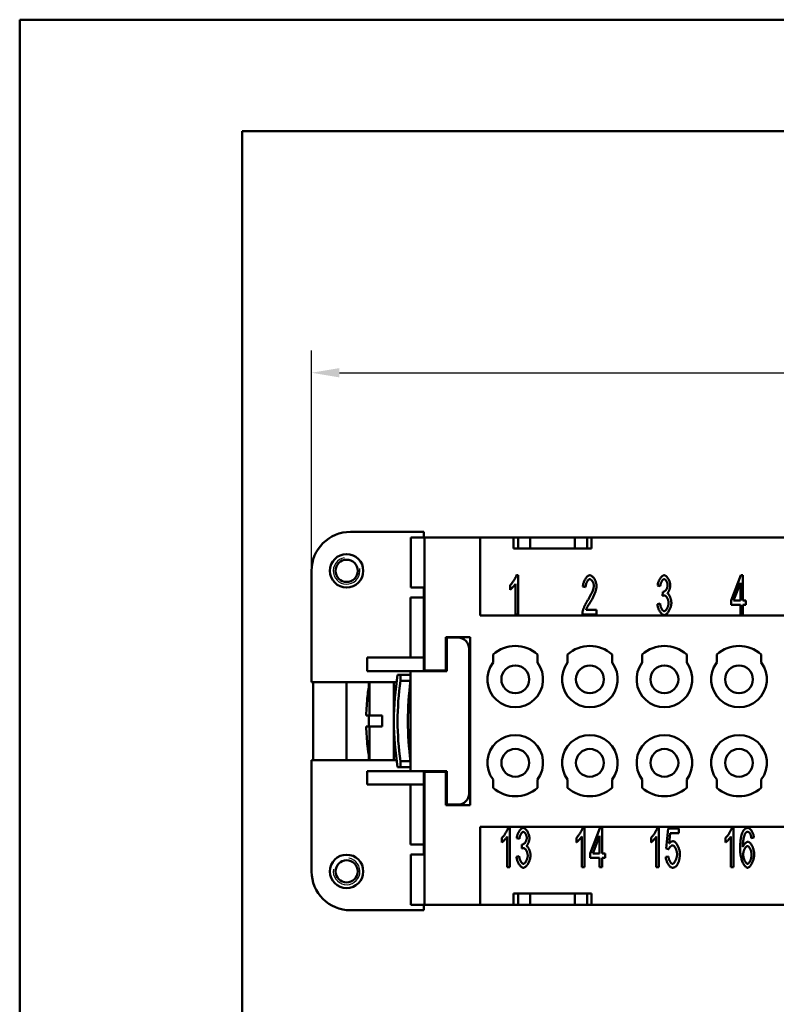
# Model space of a CAD drawing. Extents: x 0 to 210, y 0 to 297.
# Drawn here: x 0 to 68, y 209 to 297 of the extents above; entities that cross this region are included whole.
import ezdxf

# ---------------------------------------------------------------- set-up
doc = ezdxf.new("R2010")
doc.units = 0
for name, color, linetype, lineweight in [('Bemaßungen(TC_020513_DIN)', 7, 'Continuous', 25), ('Gewinde(TC_020513_DIN)', 7, 'Continuous', 25), ('Sichtbare Kanten(TC_020513_DIN)', 7, 'Continuous', 50), ('Skizziergeometrie(ISO)', 7, 'Continuous', 50), ('Skizziergeometrie(TC_020513_DIN)', 7, 'Continuous', 50)]:
    doc.layers.add(name, color=color, linetype=linetype, lineweight=lineweight)
doc.styles.add('Aktuell-BSI', font='ARIAL.TTF')
doc.dimstyles.new('STANDARD-TC_020513_DIN', dxfattribs={"dimtxt": 3.5, "dimasz": 2.5, "dimexe": 2, "dimexo": 1, "dimgap": 0.8, "dimtad": 1, "dimrnd": 1e-08, "dimzin": 12, "dimtxsty": 'Aktuell-BSI', "dimcen": 0.09, "dimdle": 10, "dimclrd": 7, "dimclre": 7, "dimclrt": 7, "dimadec": 0, "dimazin": 3, "dimtfac": 1, "dimtmove": 0, "dimatfit": 3, "dimfxl": 1, "dimtolj": 1, "dimtzin": 0, "dimlwd": 25, "dimlwe": 25, "dimarcsym": 0})

# ---------------------------------------------------------------- blocks, each defined once
blk = doc.blocks.new('Ränder Ilme Rahmen A4 hoch')
at = {"layer": 'Skizziergeometrie(ISO)'}
for p, q in [((20, 10), (20, 287)), ((20, 287), (200, 287))]:
    blk.add_line(p, q, dxfattribs=at)
at = {"layer": 'Skizziergeometrie(TC_020513_DIN)'}
for p, q in [((0, 297), (210, 297)), ((0, 0), (0, 297))]:
    blk.add_line(p, q, dxfattribs=at)
blk = doc.blocks.new('*D11')
at = {"layer": 'Bemaßungen(TC_020513_DIN)', "color": 7, "linetype": 'Continuous', "lineweight": 25}
for p, q in [((26.221, 243.487), (26.221, 267.283)), ((136.521, 243.487), (136.521, 267.283)), ((28.721, 265.283), (134.021, 265.283))]:
    blk.add_line(p, q, dxfattribs=at)
at = {"layer": 'Bemaßungen(TC_020513_DIN)', "color": 7, "linetype": 'Continuous'}
for points in [[(28.721, 265.699), (28.721, 264.866), (26.221, 265.283)], [(134.021, 265.699), (134.021, 264.866), (136.521, 265.283)]]:
    blk.add_solid(points, dxfattribs=at)
at = {"layer": 'Defpoints', "color": 0, "linetype": 'Continuous'}
for p in [(136.521, 265.283), (26.221, 242.487), (136.521, 242.487)]:
    blk.add_point(p, dxfattribs=at)
at = {"layer": 'Bemaßungen(TC_020513_DIN)', "color": 7, "linetype": 'Continuous', "lineweight": 25, "insert": (75.631, 270.289), "char_height": 3.5, "attachment_point": 1, "style": 'Aktuell-BSI'}
blk.add_mtext('\\A1;110,3', dxfattribs=at)

msp = doc.modelspace()

# ---------------------------------------------------------------- linework, layer by layer
at = {"layer": 'Gewinde(TC_020513_DIN)'}
for centre, start, end in [((29.371, 247.487), 100, 10), ((29.371, 220.487), 170, 80)]:
    msp.add_arc(centre, 1.199, start, end, dxfattribs=at)
at = {"layer": 'Sichtbare Kanten(TC_020513_DIN)'}
for p, q in [((36.321, 250.987), (29.721, 250.987)), ((35.136, 250.486), (36.371, 250.486)), ((35.136, 245.986), (35.136, 250.486)), ((36.321, 250.486), (36.321, 250.987)), ((36.371, 250.487), (41.371, 250.487)), ((36.371, 238.537), (36.371, 250.487)), ((41.371, 250.487), (44.371, 250.487)), ((41.371, 243.487), (41.371, 250.487)), ((44.371, 249.487), (44.371, 250.487)), ((44.371, 250.487), (44.771, 250.487)), ((44.771, 250.487), (44.771, 249.487)), ((44.771, 250.487), (45.871, 250.487)), ((45.871, 250.487), (45.871, 249.487)), ((45.871, 250.487), (49.871, 250.487)), ((49.871, 250.487), (49.871, 249.487)), ((49.871, 250.487), (50.971, 250.487)), ((50.971, 250.487), (50.971, 249.487)), ((50.971, 250.487), (51.371, 250.487)), ((51.371, 250.487), (77.871, 250.487)), ((51.371, 250.487), (51.371, 249.487)), ((51.371, 249.487), (44.371, 249.487)), ((26.221, 247.487), (26.221, 237.487)), ((44.621, 247.087), (44.773, 247.087)), ((44.773, 247.087), (44.773, 243.574)), ((63.908, 244.819), (64.785, 247.087)), ((64.785, 247.087), (64.977, 247.087)), ((64.977, 247.087), (64.977, 244.819)), ((36.371, 245.986), (35.136, 245.986)), ((36.321, 245.087), (36.321, 245.986)), ((44.067, 245.793), (44.067, 246.209)), ((44.539, 243.574), (44.539, 246.311)), ((50.841, 246.031), (50.598, 246.076)), ((57.547, 246.103), (57.312, 246.18)), ((64.743, 246.399), (64.14, 244.819)), ((64.743, 244.819), (64.743, 246.399)), ((35.121, 239.687), (35.121, 245.087)), ((36.321, 245.087), (35.121, 245.087)), ((36.321, 245.087), (36.321, 239.687)), ((57.752, 245.233), (57.779, 245.609)), ((57.288, 244.502), (57.523, 244.558)), ((63.908, 244.425), (63.908, 244.819)), ((64.743, 244.425), (63.908, 244.425)), ((64.14, 244.819), (64.743, 244.819)), ((64.743, 243.587), (64.743, 244.425)), ((64.977, 244.819), (65.236, 244.819)), ((64.977, 244.425), (64.977, 243.587)), ((65.236, 244.425), (64.977, 244.425)), ((65.236, 244.819), (65.236, 244.425)), ((121.371, 243.487), (41.371, 243.487)), ((44.773, 243.574), (44.539, 243.574)), ((51.826, 243.574), (50.553, 243.574)), ((50.884, 243.987), (51.826, 243.987)), ((51.826, 243.987), (51.826, 243.574)), ((64.977, 243.587), (64.743, 243.587)), ((38.271, 238.537), (38.271, 241.537)), ((38.271, 241.537), (40.471, 241.537)), ((38.371, 241.487), (38.371, 238.487)), ((39.371, 241.487), (38.371, 241.487)), ((40.471, 241.537), (40.471, 226.437)), ((40.371, 227.487), (40.371, 240.487)), ((42.521, 239.237), (42.521, 239.973)), ((46.521, 239.973), (46.521, 239.237)), ((49.221, 239.237), (49.221, 239.973)), ((53.221, 239.973), (53.221, 239.237)), ((55.921, 239.237), (55.921, 239.973)), ((59.921, 239.973), (59.921, 239.237)), ((62.621, 239.237), (62.621, 239.973)), ((66.621, 239.973), (66.621, 239.237)), ((36.321, 239.687), (31.221, 239.687)), ((31.221, 238.487), (31.221, 239.687)), ((36.321, 238.487), (36.321, 239.687)), ((35.121, 238.487), (31.221, 238.487)), ((33.951, 238.137), (34.203, 238.137)), ((34.203, 238.137), (34.203, 237.596)), ((35.121, 238.137), (34.203, 238.137)), ((35.121, 229.487), (35.121, 238.487)), ((38.371, 238.487), (35.121, 238.487)), ((36.371, 238.537), (38.271, 238.537)), ((36.371, 238.487), (36.371, 238.537)), ((26.221, 237.487), (31.43, 237.487)), ((26.371, 230.487), (26.371, 237.487)), ((29.371, 230.487), (29.371, 237.487)), ((31.371, 237.487), (31.371, 237.139)), ((31.43, 237.487), (31.43, 234.487)), ((33.621, 237.487), (31.43, 237.487)), ((33.621, 237.487), (33.621, 230.487)), ((33.621, 237.487), (33.855, 237.487)), ((34.203, 237.596), (35.121, 237.596)), ((35.106, 237.487), (35.121, 237.487)), ((31.255, 236.237), (31.248, 236.237)), ((33.741, 236.487), (33.621, 236.487)), ((34.99, 236.487), (35.121, 236.487)), ((31.43, 234.487), (31.134, 234.487)), ((31.371, 234.487), (31.371, 233.487)), ((31.43, 234.487), (32.571, 234.487)), ((32.571, 233.487), (32.571, 234.487)), ((31.134, 233.487), (31.43, 233.487)), ((32.571, 233.487), (31.43, 233.487)), ((31.43, 233.487), (31.43, 230.487)), ((31.248, 231.737), (31.255, 231.737)), ((33.621, 231.487), (33.741, 231.487)), ((35.121, 231.487), (34.99, 231.487)), ((31.43, 230.487), (26.221, 230.487)), ((26.221, 230.487), (26.221, 220.487)), ((31.371, 230.835), (31.371, 230.487)), ((33.621, 230.487), (31.43, 230.487)), ((33.855, 230.487), (33.621, 230.487)), ((34.203, 230.378), (34.203, 229.837)), ((35.121, 230.378), (34.203, 230.378)), ((35.121, 230.487), (35.106, 230.487)), ((35.121, 229.487), (31.221, 229.487)), ((31.221, 228.287), (31.221, 229.487)), ((34.203, 229.837), (33.951, 229.837)), ((34.203, 229.837), (35.121, 229.837)), ((35.121, 229.487), (38.371, 229.487)), ((36.321, 228.287), (36.321, 229.487)), ((36.371, 229.437), (36.371, 229.487)), ((36.371, 217.487), (36.371, 229.437)), ((38.271, 229.437), (36.371, 229.437)), ((38.271, 226.437), (38.271, 229.437)), ((38.371, 229.487), (38.371, 226.487)), ((36.321, 228.287), (31.221, 228.287)), ((35.121, 222.887), (35.121, 228.287)), ((36.321, 228.287), (36.321, 222.887)), ((42.521, 228.001), (42.521, 228.737)), ((46.521, 228.737), (46.521, 228.001)), ((49.221, 228.001), (49.221, 228.737)), ((53.221, 228.737), (53.221, 228.001)), ((55.921, 228.001), (55.921, 228.737)), ((59.921, 228.737), (59.921, 228.001)), ((62.621, 228.001), (62.621, 228.737)), ((66.621, 228.737), (66.621, 228.001)), ((38.371, 226.487), (39.371, 226.487)), ((40.471, 226.437), (38.271, 226.437)), ((41.371, 217.487), (41.371, 224.487)), ((41.371, 224.487), (121.371, 224.487)), ((43.876, 224.387), (44.028, 224.387)), ((44.028, 224.387), (44.028, 220.874)), ((50.576, 224.387), (50.728, 224.387)), ((50.728, 224.387), (50.728, 220.874)), ((51.253, 222.106), (52.131, 224.374)), ((52.131, 224.374), (52.323, 224.374)), ((52.323, 224.374), (52.323, 222.106)), ((57.276, 224.387), (57.428, 224.387)), ((57.428, 224.387), (57.428, 220.874)), ((58.076, 222.53), (58.263, 224.328)), ((58.263, 224.328), (59.215, 224.328)), ((58.45, 223.917), (58.348, 222.978)), ((59.215, 223.917), (58.45, 223.917)), ((59.215, 224.328), (59.215, 223.917)), ((63.976, 224.387), (64.128, 224.387)), ((64.128, 224.387), (64.128, 220.874)), ((43.321, 223.093), (43.321, 223.509)), ((43.793, 220.874), (43.793, 223.611)), ((44.892, 223.403), (44.657, 223.48)), ((50.021, 223.093), (50.021, 223.509)), ((50.493, 220.874), (50.493, 223.611)), ((52.088, 223.685), (51.485, 222.106)), ((52.088, 222.106), (52.088, 223.685)), ((56.721, 223.093), (56.721, 223.509)), ((57.193, 220.874), (57.193, 223.611)), ((63.421, 223.093), (63.421, 223.509)), ((63.893, 220.874), (63.893, 223.611)), ((65.958, 223.515), (65.723, 223.48)), ((36.321, 222.887), (35.121, 222.887)), ((36.321, 221.988), (36.321, 222.887)), ((45.098, 222.533), (45.124, 222.909)), ((51.253, 221.711), (51.253, 222.106)), ((51.485, 222.106), (52.088, 222.106)), ((52.323, 222.106), (52.582, 222.106)), ((52.582, 222.106), (52.582, 221.711)), ((58.298, 222.477), (58.076, 222.53)), ((35.136, 217.488), (35.136, 221.988)), ((36.371, 221.988), (35.136, 221.988)), ((44.633, 221.802), (44.868, 221.858)), ((52.088, 221.711), (51.253, 221.711)), ((52.088, 220.874), (52.088, 221.711)), ((52.323, 221.711), (52.323, 220.874)), ((52.582, 221.711), (52.323, 221.711)), ((58.033, 221.791), (58.281, 221.829)), ((44.028, 220.874), (43.793, 220.874)), ((50.728, 220.874), (50.493, 220.874)), ((52.323, 220.874), (52.088, 220.874)), ((57.428, 220.874), (57.193, 220.874)), ((64.128, 220.874), (63.893, 220.874)), ((44.371, 217.487), (44.371, 218.487)), ((44.371, 218.487), (51.371, 218.487)), ((44.771, 217.487), (44.771, 218.487)), ((45.871, 217.487), (45.871, 218.487)), ((49.871, 217.487), (49.871, 218.487)), ((50.971, 217.487), (50.971, 218.487)), ((51.371, 218.487), (51.371, 217.487)), ((29.721, 216.987), (36.321, 216.987)), ((35.136, 217.488), (36.371, 217.488)), ((36.321, 216.987), (36.321, 217.488)), ((41.371, 217.487), (36.371, 217.487)), ((44.371, 217.487), (41.371, 217.487)), ((44.771, 217.487), (44.371, 217.487)), ((45.871, 217.487), (44.771, 217.487)), ((49.871, 217.487), (45.871, 217.487)), ((50.971, 217.487), (49.871, 217.487)), ((51.371, 217.487), (50.971, 217.487)), ((77.871, 217.487), (51.371, 217.487))]:
    msp.add_line(p, q, dxfattribs=at)
at = {"layer": 'Sichtbare Kanten(TC_020513_DIN)', "flags": 128}
for points in [[(44.067, 246.209), (44.092, 246.232), (44.118, 246.258), (44.145, 246.286), (44.172, 246.317), (44.2, 246.35), (44.228, 246.385), (44.256, 246.423), (44.284, 246.461), (44.313, 246.501), (44.341, 246.542), (44.368, 246.584), (44.395, 246.626), (44.421, 246.669), (44.447, 246.711), (44.471, 246.754), (44.494, 246.796), (44.516, 246.837), (44.537, 246.878), (44.555, 246.917), (44.573, 246.955), (44.588, 246.991), (44.601, 247.025), (44.613, 247.057), (44.621, 247.087)], [(50.598, 246.076), (50.603, 246.138), (50.611, 246.199), (50.621, 246.261), (50.634, 246.322), (50.65, 246.383), (50.667, 246.442), (50.688, 246.5), (50.71, 246.557), (50.734, 246.613), (50.76, 246.666), (50.788, 246.717), (50.817, 246.767), (50.847, 246.813), (50.878, 246.857), (50.911, 246.897), (50.944, 246.935), (50.978, 246.968), (51.013, 246.998), (51.048, 247.024), (51.083, 247.046), (51.118, 247.064), (51.153, 247.076), (51.188, 247.084), (51.223, 247.087)], [(51.223, 247.087), (51.258, 247.084), (51.293, 247.076), (51.328, 247.062), (51.363, 247.044), (51.399, 247.021), (51.434, 246.993), (51.468, 246.962), (51.502, 246.927), (51.535, 246.889), (51.566, 246.847), (51.597, 246.803), (51.627, 246.757), (51.655, 246.708), (51.681, 246.657), (51.706, 246.605), (51.729, 246.551), (51.75, 246.497), (51.768, 246.442), (51.784, 246.387), (51.798, 246.331), (51.809, 246.276), (51.816, 246.222), (51.821, 246.168), (51.823, 246.116)], [(57.312, 246.18), (57.318, 246.234), (57.328, 246.289), (57.34, 246.343), (57.354, 246.397), (57.37, 246.451), (57.388, 246.504), (57.408, 246.556), (57.43, 246.607), (57.453, 246.657), (57.478, 246.705), (57.504, 246.751), (57.531, 246.796), (57.559, 246.838), (57.588, 246.877), (57.617, 246.914), (57.647, 246.948), (57.678, 246.979), (57.708, 247.006), (57.739, 247.03), (57.77, 247.05), (57.8, 247.066), (57.83, 247.077), (57.859, 247.085), (57.888, 247.087)], [(57.888, 247.087), (57.915, 247.084), (57.944, 247.077), (57.975, 247.065), (58.007, 247.048), (58.039, 247.026), (58.072, 247), (58.105, 246.97), (58.138, 246.937), (58.17, 246.9), (58.201, 246.86), (58.232, 246.816), (58.261, 246.771), (58.289, 246.723), (58.315, 246.673), (58.34, 246.622), (58.362, 246.571), (58.382, 246.518), (58.4, 246.466), (58.415, 246.414), (58.428, 246.363), (58.438, 246.313), (58.445, 246.266), (58.449, 246.221), (58.451, 246.18)], [(44.539, 246.311), (44.527, 246.292), (44.514, 246.271), (44.498, 246.249), (44.482, 246.227), (44.464, 246.203), (44.444, 246.178), (44.424, 246.153), (44.403, 246.128), (44.381, 246.102), (44.358, 246.076), (44.335, 246.05), (44.312, 246.025), (44.288, 246), (44.265, 245.975), (44.241, 245.951), (44.219, 245.928), (44.196, 245.906), (44.174, 245.885), (44.154, 245.865), (44.134, 245.847), (44.115, 245.831), (44.097, 245.816), (44.081, 245.804), (44.067, 245.793)], [(51.217, 246.732), (51.196, 246.73), (51.174, 246.725), (51.152, 246.715), (51.13, 246.703), (51.108, 246.687), (51.087, 246.669), (51.065, 246.647), (51.044, 246.623), (51.023, 246.597), (51.003, 246.568), (50.984, 246.537), (50.965, 246.504), (50.948, 246.47), (50.931, 246.434), (50.915, 246.397), (50.901, 246.358), (50.888, 246.319), (50.876, 246.279), (50.866, 246.238), (50.857, 246.196), (50.85, 246.155), (50.845, 246.113), (50.842, 246.072), (50.841, 246.031)], [(51.047, 244.867), (51.085, 244.926), (51.123, 244.986), (51.159, 245.046), (51.195, 245.106), (51.229, 245.166), (51.262, 245.227), (51.293, 245.287), (51.324, 245.347), (51.353, 245.406), (51.38, 245.465), (51.406, 245.523), (51.43, 245.58), (51.453, 245.636), (51.474, 245.69), (51.494, 245.743), (51.511, 245.795), (51.527, 245.844), (51.541, 245.892), (51.553, 245.937), (51.562, 245.981), (51.57, 246.021), (51.576, 246.059), (51.579, 246.094), (51.58, 246.127)], [(51.58, 246.127), (51.579, 246.159), (51.576, 246.192), (51.571, 246.226), (51.565, 246.26), (51.556, 246.295), (51.546, 246.329), (51.535, 246.364), (51.522, 246.397), (51.508, 246.431), (51.493, 246.463), (51.477, 246.495), (51.46, 246.525), (51.442, 246.555), (51.423, 246.582), (51.404, 246.608), (51.384, 246.632), (51.363, 246.654), (51.343, 246.674), (51.322, 246.691), (51.301, 246.705), (51.28, 246.717), (51.259, 246.725), (51.238, 246.73), (51.217, 246.732)], [(51.823, 246.116), (51.822, 246.079), (51.819, 246.038), (51.814, 245.993), (51.807, 245.946), (51.798, 245.895), (51.786, 245.841), (51.773, 245.785), (51.757, 245.727), (51.739, 245.667), (51.72, 245.604), (51.698, 245.54), (51.674, 245.475), (51.648, 245.409), (51.62, 245.341), (51.59, 245.273), (51.559, 245.204), (51.525, 245.135), (51.491, 245.066), (51.454, 244.997), (51.417, 244.928), (51.378, 244.86), (51.338, 244.792), (51.297, 244.725), (51.255, 244.659)], [(57.893, 246.735), (57.876, 246.733), (57.858, 246.728), (57.84, 246.721), (57.822, 246.71), (57.804, 246.697), (57.786, 246.681), (57.767, 246.662), (57.749, 246.641), (57.731, 246.618), (57.713, 246.593), (57.696, 246.567), (57.679, 246.538), (57.663, 246.507), (57.647, 246.475), (57.632, 246.442), (57.618, 246.408), (57.605, 246.372), (57.593, 246.335), (57.582, 246.298), (57.572, 246.26), (57.564, 246.221), (57.556, 246.182), (57.551, 246.142), (57.547, 246.103)], [(57.816, 245.604), (57.835, 245.605), (57.856, 245.61), (57.876, 245.617), (57.898, 245.626), (57.92, 245.639), (57.941, 245.653), (57.963, 245.67), (57.985, 245.689), (58.007, 245.711), (58.028, 245.734), (58.049, 245.758), (58.069, 245.785), (58.088, 245.813), (58.107, 245.842), (58.124, 245.873), (58.14, 245.905), (58.155, 245.938), (58.168, 245.972), (58.18, 246.006), (58.19, 246.042), (58.198, 246.078), (58.203, 246.114), (58.207, 246.151), (58.208, 246.188)], [(58.208, 246.188), (58.207, 246.218), (58.205, 246.249), (58.2, 246.28), (58.194, 246.311), (58.187, 246.342), (58.178, 246.374), (58.168, 246.405), (58.157, 246.435), (58.145, 246.465), (58.132, 246.495), (58.118, 246.523), (58.103, 246.55), (58.087, 246.577), (58.071, 246.601), (58.054, 246.624), (58.037, 246.646), (58.019, 246.665), (58.001, 246.683), (57.983, 246.698), (57.965, 246.711), (57.947, 246.721), (57.929, 246.729), (57.911, 246.733), (57.893, 246.735)], [(58.451, 246.18), (58.45, 246.151), (58.448, 246.12), (58.445, 246.089), (58.44, 246.056), (58.435, 246.023), (58.428, 245.989), (58.42, 245.954), (58.411, 245.92), (58.402, 245.885), (58.391, 245.85), (58.38, 245.815), (58.368, 245.781), (58.355, 245.748), (58.342, 245.715), (58.328, 245.683), (58.313, 245.653), (58.298, 245.623), (58.283, 245.595), (58.268, 245.569), (58.252, 245.545), (58.236, 245.523), (58.219, 245.503), (58.203, 245.485), (58.187, 245.47)], [(57.917, 245.281), (57.912, 245.281), (57.906, 245.281), (57.9, 245.28), (57.894, 245.28), (57.888, 245.279), (57.882, 245.278), (57.876, 245.277), (57.869, 245.276), (57.863, 245.274), (57.856, 245.273), (57.849, 245.271), (57.843, 245.269), (57.836, 245.267), (57.829, 245.265), (57.821, 245.262), (57.814, 245.26), (57.807, 245.257), (57.799, 245.254), (57.792, 245.251), (57.784, 245.248), (57.776, 245.244), (57.768, 245.241), (57.76, 245.237), (57.752, 245.233)], [(57.779, 245.609), (57.781, 245.609), (57.783, 245.608), (57.784, 245.608), (57.786, 245.607), (57.788, 245.607), (57.79, 245.607), (57.792, 245.606), (57.793, 245.606), (57.795, 245.606), (57.797, 245.606), (57.798, 245.605), (57.8, 245.605), (57.802, 245.605), (57.803, 245.605), (57.804, 245.604), (57.806, 245.604), (57.807, 245.604), (57.809, 245.604), (57.81, 245.604), (57.811, 245.604), (57.812, 245.604), (57.814, 245.604), (57.815, 245.604), (57.816, 245.604)], [(58.294, 244.601), (58.292, 244.638), (58.289, 244.676), (58.284, 244.715), (58.277, 244.754), (58.268, 244.793), (58.258, 244.832), (58.246, 244.871), (58.233, 244.909), (58.218, 244.946), (58.202, 244.983), (58.185, 245.018), (58.167, 245.052), (58.149, 245.084), (58.129, 245.115), (58.109, 245.144), (58.088, 245.17), (58.067, 245.195), (58.046, 245.216), (58.024, 245.235), (58.003, 245.251), (57.981, 245.264), (57.96, 245.273), (57.938, 245.279), (57.917, 245.281)], [(58.187, 245.47), (58.208, 245.459), (58.23, 245.445), (58.251, 245.427), (58.273, 245.405), (58.294, 245.38), (58.315, 245.353), (58.335, 245.323), (58.355, 245.29), (58.375, 245.255), (58.394, 245.219), (58.412, 245.18), (58.43, 245.14), (58.446, 245.098), (58.462, 245.055), (58.476, 245.011), (58.49, 244.967), (58.502, 244.922), (58.512, 244.876), (58.522, 244.831), (58.53, 244.785), (58.536, 244.74), (58.54, 244.695), (58.543, 244.652), (58.544, 244.609)], [(50.58, 243.872), (50.587, 243.903), (50.596, 243.936), (50.606, 243.971), (50.618, 244.008), (50.631, 244.046), (50.646, 244.086), (50.661, 244.127), (50.678, 244.17), (50.696, 244.213), (50.715, 244.257), (50.735, 244.302), (50.756, 244.347), (50.778, 244.392), (50.8, 244.438), (50.823, 244.484), (50.847, 244.529), (50.871, 244.575), (50.895, 244.619), (50.92, 244.663), (50.945, 244.706), (50.97, 244.749), (50.996, 244.79), (51.021, 244.829), (51.047, 244.867)], [(51.255, 244.659), (51.229, 244.619), (51.203, 244.581), (51.179, 244.543), (51.156, 244.506), (51.133, 244.47), (51.112, 244.435), (51.092, 244.401), (51.072, 244.368), (51.053, 244.336), (51.036, 244.305), (51.019, 244.275), (51.003, 244.246), (50.988, 244.218), (50.974, 244.192), (50.961, 244.166), (50.949, 244.142), (50.938, 244.119), (50.928, 244.096), (50.918, 244.075), (50.91, 244.055), (50.902, 244.036), (50.895, 244.019), (50.889, 244.002), (50.884, 243.987)], [(57.899, 243.515), (57.867, 243.518), (57.834, 243.526), (57.801, 243.539), (57.767, 243.558), (57.733, 243.581), (57.7, 243.608), (57.666, 243.639), (57.633, 243.674), (57.6, 243.712), (57.568, 243.753), (57.537, 243.798), (57.507, 243.844), (57.478, 243.894), (57.451, 243.945), (57.425, 243.997), (57.401, 244.052), (57.378, 244.107), (57.358, 244.163), (57.34, 244.22), (57.324, 244.277), (57.311, 244.334), (57.3, 244.391), (57.292, 244.447), (57.288, 244.502)], [(57.523, 244.558), (57.528, 244.513), (57.536, 244.468), (57.544, 244.423), (57.554, 244.38), (57.566, 244.338), (57.578, 244.296), (57.592, 244.256), (57.606, 244.217), (57.622, 244.18), (57.638, 244.144), (57.655, 244.109), (57.673, 244.077), (57.691, 244.046), (57.709, 244.018), (57.728, 243.991), (57.747, 243.967), (57.767, 243.945), (57.786, 243.926), (57.805, 243.909), (57.825, 243.895), (57.844, 243.884), (57.862, 243.876), (57.881, 243.871), (57.899, 243.87)], [(58.544, 244.609), (58.542, 244.551), (58.537, 244.491), (58.528, 244.431), (58.516, 244.369), (58.501, 244.307), (58.483, 244.245), (58.462, 244.184), (58.439, 244.122), (58.414, 244.062), (58.387, 244.003), (58.357, 243.946), (58.327, 243.891), (58.294, 243.838), (58.261, 243.788), (58.226, 243.741), (58.191, 243.697), (58.154, 243.657), (58.118, 243.622), (58.081, 243.591), (58.044, 243.564), (58.007, 243.543), (57.97, 243.528), (57.934, 243.518), (57.899, 243.515)], [(57.899, 243.87), (57.92, 243.872), (57.942, 243.878), (57.964, 243.888), (57.986, 243.902), (58.009, 243.92), (58.031, 243.94), (58.054, 243.964), (58.076, 243.99), (58.097, 244.019), (58.119, 244.051), (58.139, 244.084), (58.159, 244.119), (58.178, 244.156), (58.196, 244.194), (58.213, 244.233), (58.228, 244.274), (58.243, 244.315), (58.255, 244.356), (58.267, 244.398), (58.276, 244.439), (58.283, 244.48), (58.289, 244.521), (58.292, 244.561), (58.294, 244.601)], [(50.553, 243.574), (50.553, 243.587), (50.553, 243.599), (50.553, 243.612), (50.553, 243.625), (50.553, 243.638), (50.554, 243.65), (50.554, 243.663), (50.555, 243.676), (50.556, 243.688), (50.556, 243.701), (50.557, 243.713), (50.558, 243.726), (50.56, 243.738), (50.561, 243.751), (50.562, 243.763), (50.564, 243.775), (50.565, 243.787), (50.567, 243.8), (50.569, 243.812), (50.571, 243.824), (50.573, 243.836), (50.575, 243.848), (50.577, 243.86), (50.58, 243.872)], [(43.321, 223.509), (43.346, 223.532), (43.372, 223.558), (43.399, 223.586), (43.426, 223.617), (43.454, 223.65), (43.482, 223.685), (43.511, 223.723), (43.539, 223.761), (43.567, 223.801), (43.595, 223.842), (43.622, 223.884), (43.649, 223.926), (43.676, 223.969), (43.701, 224.011), (43.725, 224.054), (43.749, 224.096), (43.77, 224.137), (43.791, 224.178), (43.81, 224.217), (43.827, 224.255), (43.842, 224.291), (43.856, 224.325), (43.867, 224.357), (43.876, 224.387)], [(44.657, 223.48), (44.664, 223.534), (44.673, 223.589), (44.685, 223.643), (44.699, 223.697), (44.715, 223.751), (44.734, 223.804), (44.754, 223.856), (44.775, 223.907), (44.799, 223.957), (44.823, 224.005), (44.849, 224.051), (44.876, 224.096), (44.905, 224.138), (44.933, 224.177), (44.963, 224.214), (44.993, 224.248), (45.023, 224.279), (45.054, 224.306), (45.085, 224.33), (45.115, 224.35), (45.146, 224.366), (45.175, 224.377), (45.205, 224.385), (45.234, 224.387)], [(45.239, 224.035), (45.222, 224.033), (45.204, 224.028), (45.186, 224.021), (45.168, 224.01), (45.15, 223.997), (45.131, 223.981), (45.113, 223.962), (45.095, 223.941), (45.076, 223.918), (45.059, 223.893), (45.041, 223.867), (45.025, 223.838), (45.008, 223.807), (44.993, 223.775), (44.978, 223.742), (44.964, 223.708), (44.951, 223.672), (44.938, 223.635), (44.927, 223.598), (44.918, 223.56), (44.909, 223.521), (44.902, 223.482), (44.896, 223.442), (44.892, 223.403)], [(45.234, 224.387), (45.261, 224.384), (45.29, 224.377), (45.321, 224.365), (45.352, 224.348), (45.385, 224.326), (45.418, 224.3), (45.45, 224.27), (45.483, 224.237), (45.516, 224.2), (45.547, 224.16), (45.578, 224.116), (45.607, 224.071), (45.635, 224.023), (45.661, 223.973), (45.685, 223.922), (45.708, 223.871), (45.728, 223.818), (45.745, 223.766), (45.761, 223.714), (45.773, 223.663), (45.783, 223.613), (45.791, 223.566), (45.795, 223.521), (45.797, 223.48)], [(45.554, 223.488), (45.553, 223.518), (45.55, 223.549), (45.546, 223.58), (45.54, 223.611), (45.533, 223.642), (45.524, 223.674), (45.514, 223.705), (45.503, 223.735), (45.491, 223.765), (45.477, 223.795), (45.463, 223.823), (45.448, 223.85), (45.433, 223.877), (45.416, 223.901), (45.4, 223.924), (45.382, 223.946), (45.365, 223.965), (45.347, 223.983), (45.329, 223.998), (45.31, 224.011), (45.292, 224.021), (45.274, 224.029), (45.256, 224.033), (45.239, 224.035)], [(50.021, 223.509), (50.046, 223.532), (50.072, 223.558), (50.099, 223.586), (50.126, 223.617), (50.154, 223.65), (50.182, 223.685), (50.211, 223.723), (50.239, 223.761), (50.267, 223.801), (50.295, 223.842), (50.322, 223.884), (50.349, 223.926), (50.376, 223.969), (50.401, 224.011), (50.425, 224.054), (50.449, 224.096), (50.47, 224.137), (50.491, 224.178), (50.51, 224.217), (50.527, 224.255), (50.542, 224.291), (50.556, 224.325), (50.567, 224.357), (50.576, 224.387)], [(56.721, 223.509), (56.746, 223.532), (56.772, 223.558), (56.799, 223.586), (56.826, 223.617), (56.854, 223.65), (56.882, 223.685), (56.911, 223.723), (56.939, 223.761), (56.967, 223.801), (56.995, 223.842), (57.022, 223.884), (57.049, 223.926), (57.076, 223.969), (57.101, 224.011), (57.125, 224.054), (57.149, 224.096), (57.17, 224.137), (57.191, 224.178), (57.21, 224.217), (57.227, 224.255), (57.242, 224.291), (57.256, 224.325), (57.267, 224.357), (57.276, 224.387)], [(63.421, 223.509), (63.446, 223.532), (63.472, 223.558), (63.499, 223.586), (63.526, 223.617), (63.554, 223.65), (63.582, 223.685), (63.611, 223.723), (63.639, 223.761), (63.667, 223.801), (63.695, 223.842), (63.722, 223.884), (63.749, 223.926), (63.776, 223.969), (63.801, 224.011), (63.825, 224.054), (63.849, 224.096), (63.87, 224.137), (63.891, 224.178), (63.91, 224.217), (63.927, 224.255), (63.942, 224.291), (63.956, 224.325), (63.967, 224.357), (63.976, 224.387)], [(64.723, 222.512), (64.723, 222.595), (64.724, 222.677), (64.726, 222.756), (64.728, 222.834), (64.732, 222.91), (64.736, 222.984), (64.74, 223.056), (64.746, 223.126), (64.752, 223.194), (64.758, 223.26), (64.766, 223.325), (64.774, 223.387), (64.783, 223.448), (64.793, 223.506), (64.803, 223.563), (64.814, 223.618), (64.826, 223.671), (64.838, 223.722), (64.851, 223.771), (64.865, 223.818), (64.88, 223.863), (64.895, 223.906), (64.911, 223.947), (64.928, 223.987)], [(64.928, 223.987), (64.943, 224.019), (64.959, 224.051), (64.975, 224.081), (64.992, 224.109), (65.009, 224.136), (65.027, 224.162), (65.044, 224.186), (65.063, 224.209), (65.081, 224.231), (65.101, 224.251), (65.12, 224.27), (65.14, 224.287), (65.161, 224.303), (65.182, 224.317), (65.203, 224.331), (65.225, 224.343), (65.247, 224.353), (65.269, 224.362), (65.292, 224.37), (65.316, 224.376), (65.34, 224.381), (65.364, 224.384), (65.389, 224.386), (65.414, 224.387)], [(65.198, 223.92), (65.184, 223.9), (65.17, 223.875), (65.156, 223.846), (65.142, 223.814), (65.128, 223.777), (65.114, 223.738), (65.101, 223.695), (65.087, 223.649), (65.074, 223.601), (65.062, 223.55), (65.049, 223.496), (65.038, 223.441), (65.026, 223.383), (65.016, 223.324), (65.006, 223.263), (64.997, 223.2), (64.988, 223.137), (64.981, 223.072), (64.974, 223.007), (64.969, 222.941), (64.964, 222.875), (64.961, 222.809), (64.958, 222.743), (64.957, 222.677)], [(65.398, 224.035), (65.388, 224.035), (65.379, 224.034), (65.37, 224.033), (65.361, 224.032), (65.352, 224.03), (65.343, 224.028), (65.334, 224.025), (65.326, 224.022), (65.317, 224.019), (65.308, 224.015), (65.3, 224.011), (65.292, 224.006), (65.283, 224.001), (65.275, 223.996), (65.267, 223.99), (65.259, 223.984), (65.251, 223.977), (65.243, 223.97), (65.235, 223.963), (65.228, 223.955), (65.22, 223.947), (65.212, 223.938), (65.205, 223.929), (65.198, 223.92)], [(65.635, 223.851), (65.627, 223.866), (65.619, 223.88), (65.61, 223.894), (65.602, 223.907), (65.593, 223.919), (65.584, 223.931), (65.575, 223.942), (65.566, 223.953), (65.557, 223.963), (65.547, 223.972), (65.538, 223.981), (65.528, 223.989), (65.518, 223.996), (65.508, 224.003), (65.497, 224.009), (65.487, 224.014), (65.476, 224.019), (65.466, 224.023), (65.455, 224.027), (65.444, 224.03), (65.432, 224.032), (65.421, 224.034), (65.409, 224.035), (65.398, 224.035)], [(65.414, 224.387), (65.442, 224.385), (65.471, 224.378), (65.501, 224.366), (65.531, 224.351), (65.56, 224.331), (65.59, 224.308), (65.62, 224.281), (65.649, 224.252), (65.678, 224.219), (65.706, 224.183), (65.733, 224.145), (65.76, 224.104), (65.785, 224.061), (65.81, 224.016), (65.833, 223.97), (65.854, 223.922), (65.874, 223.873), (65.892, 223.823), (65.909, 223.772), (65.923, 223.721), (65.935, 223.669), (65.945, 223.618), (65.953, 223.566), (65.958, 223.515)], [(65.723, 223.48), (65.72, 223.501), (65.718, 223.521), (65.715, 223.541), (65.712, 223.561), (65.709, 223.58), (65.706, 223.598), (65.702, 223.616), (65.699, 223.634), (65.696, 223.651), (65.692, 223.668), (65.689, 223.684), (65.685, 223.699), (65.681, 223.715), (65.678, 223.729), (65.674, 223.744), (65.67, 223.757), (65.666, 223.771), (65.662, 223.784), (65.657, 223.796), (65.653, 223.808), (65.649, 223.819), (65.644, 223.83), (65.64, 223.841), (65.635, 223.851)], [(43.793, 223.611), (43.781, 223.592), (43.768, 223.571), (43.753, 223.549), (43.736, 223.527), (43.718, 223.503), (43.699, 223.478), (43.678, 223.453), (43.657, 223.428), (43.635, 223.402), (43.612, 223.376), (43.589, 223.35), (43.566, 223.325), (43.543, 223.3), (43.519, 223.275), (43.496, 223.251), (43.473, 223.228), (43.451, 223.206), (43.429, 223.185), (43.408, 223.165), (43.388, 223.147), (43.369, 223.131), (43.352, 223.116), (43.335, 223.104), (43.321, 223.093)], [(45.162, 222.904), (45.181, 222.905), (45.201, 222.91), (45.222, 222.917), (45.243, 222.926), (45.265, 222.939), (45.287, 222.953), (45.309, 222.97), (45.331, 222.989), (45.353, 223.011), (45.374, 223.034), (45.395, 223.058), (45.415, 223.085), (45.434, 223.113), (45.452, 223.142), (45.47, 223.173), (45.486, 223.205), (45.501, 223.238), (45.514, 223.272), (45.525, 223.306), (45.535, 223.342), (45.543, 223.378), (45.549, 223.414), (45.553, 223.451), (45.554, 223.488)], [(45.797, 223.48), (45.796, 223.451), (45.794, 223.42), (45.791, 223.389), (45.786, 223.356), (45.78, 223.323), (45.774, 223.289), (45.766, 223.254), (45.757, 223.22), (45.747, 223.185), (45.737, 223.15), (45.726, 223.115), (45.713, 223.081), (45.701, 223.048), (45.687, 223.015), (45.673, 222.983), (45.659, 222.953), (45.644, 222.923), (45.629, 222.895), (45.613, 222.869), (45.597, 222.845), (45.581, 222.823), (45.565, 222.803), (45.549, 222.785), (45.532, 222.77)], [(50.493, 223.611), (50.481, 223.592), (50.468, 223.571), (50.453, 223.549), (50.436, 223.527), (50.418, 223.503), (50.399, 223.478), (50.378, 223.453), (50.357, 223.428), (50.335, 223.402), (50.312, 223.376), (50.289, 223.35), (50.266, 223.325), (50.243, 223.3), (50.219, 223.275), (50.196, 223.251), (50.173, 223.228), (50.151, 223.206), (50.129, 223.185), (50.108, 223.165), (50.088, 223.147), (50.069, 223.131), (50.052, 223.116), (50.035, 223.104), (50.021, 223.093)], [(57.193, 223.611), (57.181, 223.592), (57.168, 223.571), (57.153, 223.549), (57.136, 223.527), (57.118, 223.503), (57.099, 223.478), (57.078, 223.453), (57.057, 223.428), (57.035, 223.402), (57.012, 223.376), (56.989, 223.35), (56.966, 223.325), (56.943, 223.3), (56.919, 223.275), (56.896, 223.251), (56.873, 223.228), (56.851, 223.206), (56.829, 223.185), (56.808, 223.165), (56.788, 223.147), (56.769, 223.131), (56.752, 223.116), (56.735, 223.104), (56.721, 223.093)], [(58.348, 222.978), (58.362, 222.996), (58.377, 223.013), (58.391, 223.03), (58.406, 223.045), (58.42, 223.06), (58.435, 223.074), (58.45, 223.087), (58.464, 223.1), (58.479, 223.112), (58.494, 223.123), (58.509, 223.133), (58.524, 223.142), (58.539, 223.151), (58.555, 223.159), (58.57, 223.166), (58.585, 223.173), (58.601, 223.179), (58.616, 223.184), (58.632, 223.188), (58.648, 223.191), (58.663, 223.194), (58.679, 223.196), (58.695, 223.197), (58.711, 223.197)], [(58.711, 223.197), (58.743, 223.194), (58.775, 223.184), (58.809, 223.169), (58.842, 223.148), (58.876, 223.121), (58.91, 223.09), (58.943, 223.054), (58.977, 223.014), (59.009, 222.97), (59.041, 222.922), (59.073, 222.871), (59.102, 222.817), (59.131, 222.761), (59.158, 222.702), (59.184, 222.641), (59.207, 222.579), (59.229, 222.516), (59.248, 222.451), (59.265, 222.386), (59.279, 222.321), (59.291, 222.255), (59.299, 222.191), (59.304, 222.126), (59.306, 222.063)], [(63.893, 223.611), (63.881, 223.592), (63.868, 223.571), (63.853, 223.549), (63.836, 223.527), (63.818, 223.503), (63.799, 223.478), (63.778, 223.453), (63.757, 223.428), (63.735, 223.402), (63.712, 223.376), (63.689, 223.35), (63.666, 223.325), (63.643, 223.3), (63.619, 223.275), (63.596, 223.251), (63.573, 223.228), (63.551, 223.206), (63.529, 223.185), (63.508, 223.165), (63.488, 223.147), (63.469, 223.131), (63.452, 223.116), (63.435, 223.104), (63.421, 223.093)], [(64.957, 222.677), (64.969, 222.707), (64.982, 222.736), (64.996, 222.765), (65.012, 222.794), (65.029, 222.822), (65.047, 222.85), (65.066, 222.877), (65.086, 222.904), (65.107, 222.929), (65.128, 222.954), (65.15, 222.977), (65.172, 222.999), (65.194, 223.021), (65.217, 223.04), (65.239, 223.059), (65.262, 223.076), (65.284, 223.091), (65.306, 223.104), (65.327, 223.116), (65.348, 223.126), (65.369, 223.134), (65.388, 223.139), (65.407, 223.143), (65.424, 223.144)], [(65.424, 223.144), (65.454, 223.141), (65.485, 223.131), (65.516, 223.116), (65.548, 223.095), (65.58, 223.068), (65.612, 223.037), (65.644, 223.001), (65.675, 222.961), (65.706, 222.917), (65.737, 222.87), (65.767, 222.819), (65.795, 222.765), (65.823, 222.709), (65.848, 222.65), (65.873, 222.589), (65.895, 222.527), (65.916, 222.463), (65.935, 222.399), (65.951, 222.334), (65.964, 222.268), (65.975, 222.203), (65.983, 222.138), (65.988, 222.073), (65.99, 222.01)], [(45.263, 222.581), (45.257, 222.581), (45.252, 222.581), (45.246, 222.58), (45.24, 222.58), (45.234, 222.579), (45.228, 222.578), (45.221, 222.577), (45.215, 222.576), (45.208, 222.574), (45.202, 222.573), (45.195, 222.571), (45.188, 222.569), (45.181, 222.567), (45.174, 222.565), (45.167, 222.562), (45.16, 222.56), (45.152, 222.557), (45.145, 222.554), (45.137, 222.551), (45.13, 222.548), (45.122, 222.544), (45.114, 222.541), (45.106, 222.537), (45.098, 222.533)], [(45.124, 222.909), (45.126, 222.909), (45.128, 222.908), (45.13, 222.908), (45.132, 222.907), (45.134, 222.907), (45.136, 222.907), (45.137, 222.906), (45.139, 222.906), (45.141, 222.906), (45.142, 222.906), (45.144, 222.905), (45.146, 222.905), (45.147, 222.905), (45.149, 222.905), (45.15, 222.904), (45.152, 222.904), (45.153, 222.904), (45.154, 222.904), (45.156, 222.904), (45.157, 222.904), (45.158, 222.904), (45.159, 222.904), (45.16, 222.904), (45.162, 222.904)], [(45.639, 221.901), (45.638, 221.938), (45.635, 221.976), (45.63, 222.015), (45.623, 222.054), (45.614, 222.093), (45.604, 222.132), (45.592, 222.171), (45.578, 222.209), (45.564, 222.246), (45.548, 222.283), (45.531, 222.318), (45.513, 222.352), (45.494, 222.384), (45.475, 222.415), (45.455, 222.444), (45.434, 222.47), (45.413, 222.495), (45.392, 222.516), (45.37, 222.535), (45.348, 222.551), (45.327, 222.564), (45.305, 222.573), (45.284, 222.579), (45.263, 222.581)], [(45.532, 222.77), (45.554, 222.759), (45.575, 222.745), (45.597, 222.727), (45.618, 222.705), (45.639, 222.68), (45.66, 222.653), (45.681, 222.623), (45.701, 222.59), (45.721, 222.555), (45.739, 222.519), (45.758, 222.48), (45.775, 222.44), (45.792, 222.398), (45.807, 222.355), (45.822, 222.311), (45.835, 222.267), (45.847, 222.222), (45.858, 222.176), (45.867, 222.131), (45.875, 222.085), (45.882, 222.04), (45.886, 221.995), (45.889, 221.952), (45.89, 221.909)], [(58.647, 222.818), (58.632, 222.817), (58.617, 222.815), (58.601, 222.81), (58.585, 222.804), (58.568, 222.796), (58.551, 222.786), (58.534, 222.776), (58.517, 222.764), (58.5, 222.75), (58.483, 222.736), (58.466, 222.721), (58.449, 222.705), (58.433, 222.688), (58.417, 222.67), (58.401, 222.652), (58.386, 222.633), (58.372, 222.614), (58.358, 222.594), (58.346, 222.575), (58.334, 222.555), (58.323, 222.535), (58.313, 222.516), (58.305, 222.496), (58.298, 222.477)], [(59.055, 222.023), (59.054, 222.07), (59.051, 222.116), (59.045, 222.163), (59.038, 222.21), (59.028, 222.257), (59.017, 222.303), (59.004, 222.348), (58.99, 222.393), (58.975, 222.437), (58.958, 222.479), (58.939, 222.52), (58.92, 222.559), (58.9, 222.596), (58.879, 222.631), (58.857, 222.664), (58.835, 222.694), (58.812, 222.721), (58.788, 222.746), (58.765, 222.767), (58.741, 222.785), (58.717, 222.799), (58.694, 222.81), (58.67, 222.816), (58.647, 222.818)], [(59.306, 222.063), (59.306, 222.024), (59.305, 221.985), (59.304, 221.946), (59.302, 221.908), (59.299, 221.87), (59.296, 221.833), (59.293, 221.796), (59.289, 221.76), (59.285, 221.724), (59.279, 221.688), (59.274, 221.653), (59.268, 221.619), (59.261, 221.584), (59.254, 221.551), (59.246, 221.518), (59.238, 221.485), (59.23, 221.453), (59.22, 221.421), (59.211, 221.389), (59.2, 221.358), (59.189, 221.328), (59.178, 221.298), (59.166, 221.268), (59.154, 221.239)], [(65.39, 220.815), (65.352, 220.819), (65.314, 220.831), (65.276, 220.851), (65.237, 220.878), (65.199, 220.912), (65.161, 220.952), (65.123, 221), (65.085, 221.053), (65.049, 221.113), (65.013, 221.178), (64.978, 221.248), (64.945, 221.323), (64.914, 221.403), (64.884, 221.488), (64.856, 221.576), (64.83, 221.669), (64.806, 221.765), (64.785, 221.864), (64.767, 221.966), (64.752, 222.071), (64.739, 222.178), (64.73, 222.288), (64.725, 222.399), (64.723, 222.512)], [(65.376, 222.765), (65.356, 222.763), (65.335, 222.757), (65.314, 222.746), (65.292, 222.732), (65.271, 222.715), (65.249, 222.694), (65.228, 222.671), (65.206, 222.644), (65.185, 222.615), (65.165, 222.583), (65.145, 222.549), (65.126, 222.513), (65.107, 222.476), (65.09, 222.436), (65.073, 222.396), (65.058, 222.354), (65.044, 222.312), (65.032, 222.269), (65.021, 222.225), (65.012, 222.181), (65.005, 222.137), (64.999, 222.093), (64.996, 222.05), (64.995, 222.007)], [(65.747, 221.983), (65.746, 222.029), (65.743, 222.075), (65.738, 222.121), (65.731, 222.167), (65.722, 222.213), (65.712, 222.259), (65.7, 222.303), (65.687, 222.347), (65.672, 222.39), (65.656, 222.432), (65.639, 222.472), (65.622, 222.51), (65.603, 222.547), (65.584, 222.581), (65.564, 222.613), (65.544, 222.643), (65.523, 222.67), (65.502, 222.694), (65.481, 222.715), (65.459, 222.732), (65.438, 222.746), (65.417, 222.757), (65.397, 222.763), (65.376, 222.765)], [(45.244, 220.815), (45.212, 220.818), (45.18, 220.826), (45.146, 220.839), (45.113, 220.858), (45.079, 220.881), (45.045, 220.908), (45.012, 220.939), (44.979, 220.974), (44.946, 221.012), (44.914, 221.053), (44.883, 221.098), (44.853, 221.144), (44.824, 221.194), (44.796, 221.245), (44.77, 221.297), (44.746, 221.352), (44.724, 221.407), (44.703, 221.463), (44.685, 221.52), (44.669, 221.577), (44.656, 221.634), (44.646, 221.691), (44.638, 221.747), (44.633, 221.802)], [(44.868, 221.858), (44.874, 221.813), (44.881, 221.768), (44.89, 221.723), (44.9, 221.68), (44.911, 221.638), (44.924, 221.596), (44.937, 221.556), (44.952, 221.517), (44.967, 221.48), (44.984, 221.444), (45.001, 221.409), (45.018, 221.377), (45.036, 221.346), (45.055, 221.318), (45.074, 221.291), (45.093, 221.267), (45.112, 221.245), (45.132, 221.226), (45.151, 221.209), (45.17, 221.195), (45.189, 221.184), (45.208, 221.176), (45.226, 221.171), (45.244, 221.17)], [(45.89, 221.909), (45.888, 221.851), (45.883, 221.791), (45.874, 221.731), (45.862, 221.669), (45.846, 221.607), (45.828, 221.545), (45.808, 221.484), (45.785, 221.422), (45.759, 221.362), (45.732, 221.303), (45.703, 221.246), (45.672, 221.191), (45.64, 221.138), (45.606, 221.088), (45.572, 221.041), (45.536, 220.997), (45.5, 220.957), (45.463, 220.922), (45.426, 220.891), (45.389, 220.864), (45.352, 220.843), (45.316, 220.828), (45.28, 220.818), (45.244, 220.815)], [(45.244, 221.17), (45.266, 221.172), (45.287, 221.178), (45.31, 221.188), (45.332, 221.202), (45.354, 221.22), (45.377, 221.24), (45.399, 221.264), (45.421, 221.29), (45.443, 221.319), (45.464, 221.351), (45.485, 221.384), (45.505, 221.419), (45.524, 221.456), (45.542, 221.494), (45.559, 221.533), (45.574, 221.574), (45.588, 221.615), (45.601, 221.656), (45.612, 221.698), (45.622, 221.739), (45.629, 221.78), (45.635, 221.821), (45.638, 221.861), (45.639, 221.901)], [(58.65, 220.815), (58.617, 220.818), (58.583, 220.826), (58.549, 220.839), (58.515, 220.857), (58.481, 220.879), (58.446, 220.905), (58.413, 220.936), (58.379, 220.97), (58.346, 221.007), (58.314, 221.048), (58.283, 221.091), (58.252, 221.137), (58.224, 221.185), (58.196, 221.236), (58.17, 221.288), (58.146, 221.341), (58.123, 221.396), (58.103, 221.452), (58.085, 221.508), (58.069, 221.565), (58.056, 221.622), (58.046, 221.679), (58.038, 221.736), (58.033, 221.791)], [(58.281, 221.829), (58.286, 221.787), (58.292, 221.746), (58.299, 221.705), (58.308, 221.665), (58.319, 221.625), (58.33, 221.586), (58.343, 221.547), (58.357, 221.51), (58.372, 221.474), (58.388, 221.439), (58.405, 221.406), (58.423, 221.374), (58.441, 221.344), (58.459, 221.315), (58.478, 221.289), (58.497, 221.265), (58.517, 221.243), (58.536, 221.224), (58.556, 221.207), (58.575, 221.193), (58.594, 221.182), (58.613, 221.174), (58.632, 221.169), (58.65, 221.167)], [(58.65, 221.167), (58.672, 221.169), (58.694, 221.177), (58.717, 221.188), (58.74, 221.204), (58.763, 221.223), (58.786, 221.246), (58.809, 221.273), (58.832, 221.303), (58.854, 221.336), (58.876, 221.372), (58.897, 221.41), (58.917, 221.45), (58.937, 221.493), (58.955, 221.537), (58.973, 221.582), (58.989, 221.629), (59.003, 221.678), (59.016, 221.726), (59.028, 221.776), (59.037, 221.826), (59.045, 221.876), (59.05, 221.925), (59.054, 221.975), (59.055, 222.023)], [(59.154, 221.239), (59.138, 221.204), (59.122, 221.171), (59.106, 221.14), (59.089, 221.109), (59.071, 221.081), (59.053, 221.054), (59.035, 221.028), (59.016, 221.003), (58.997, 220.981), (58.977, 220.959), (58.957, 220.939), (58.936, 220.921), (58.915, 220.904), (58.893, 220.889), (58.871, 220.875), (58.848, 220.862), (58.825, 220.851), (58.801, 220.841), (58.777, 220.833), (58.753, 220.827), (58.728, 220.822), (58.702, 220.818), (58.676, 220.816), (58.65, 220.815)], [(64.995, 222.007), (64.996, 221.969), (64.999, 221.927), (65.004, 221.882), (65.012, 221.836), (65.021, 221.788), (65.032, 221.739), (65.045, 221.69), (65.059, 221.641), (65.075, 221.592), (65.092, 221.545), (65.111, 221.499), (65.13, 221.454), (65.151, 221.412), (65.172, 221.373), (65.194, 221.336), (65.216, 221.302), (65.239, 221.271), (65.262, 221.244), (65.284, 221.221), (65.306, 221.202), (65.327, 221.187), (65.347, 221.176), (65.367, 221.169), (65.384, 221.167)], [(65.384, 221.167), (65.403, 221.169), (65.423, 221.176), (65.443, 221.187), (65.463, 221.201), (65.484, 221.22), (65.504, 221.242), (65.524, 221.267), (65.545, 221.295), (65.565, 221.326), (65.584, 221.36), (65.603, 221.396), (65.622, 221.434), (65.639, 221.474), (65.656, 221.516), (65.672, 221.56), (65.686, 221.605), (65.7, 221.65), (65.711, 221.697), (65.722, 221.745), (65.731, 221.792), (65.738, 221.84), (65.743, 221.888), (65.746, 221.936), (65.747, 221.983)], [(65.99, 222.01), (65.988, 221.953), (65.984, 221.892), (65.976, 221.828), (65.965, 221.761), (65.951, 221.692), (65.935, 221.622), (65.916, 221.552), (65.894, 221.483), (65.871, 221.414), (65.845, 221.347), (65.817, 221.282), (65.788, 221.219), (65.757, 221.16), (65.724, 221.104), (65.691, 221.052), (65.657, 221.005), (65.622, 220.962), (65.587, 220.924), (65.552, 220.891), (65.518, 220.864), (65.484, 220.843), (65.451, 220.827), (65.42, 220.818), (65.39, 220.815)]]:
    msp.add_lwpolyline(points, dxfattribs=at)
at = {"layer": 'Sichtbare Kanten(TC_020513_DIN)'}
for centre, radius in [((29.371, 247.487), 1.5), ((29.371, 247.487), 1), ((44.521, 237.737), 1.25), ((51.221, 237.737), 1.25), ((57.921, 237.737), 1.25), ((64.621, 237.737), 1.25), ((44.521, 230.237), 1.25), ((51.221, 230.237), 1.25), ((57.921, 230.237), 1.25), ((64.621, 230.237), 1.25), ((29.371, 220.487), 1.5), ((29.371, 220.487), 1)]:
    msp.add_circle(centre, radius, dxfattribs=at)
for centre, radius, start, end in [((29.721, 247.487), 3.5, 90, 180), ((39.371, 240.487), 1, 0, 90), ((44.521, 237.737), 3, 48.18969, 131.81031), ((51.221, 237.737), 3, 48.18969, 131.81031), ((57.921, 237.737), 3, 48.18969, 131.81031), ((64.621, 237.737), 3, 48.18969, 131.81031), ((44.521, 237.737), 2.5, 143.1301, 36.8699), ((51.221, 237.737), 2.5, 143.1301, 36.8699), ((57.921, 237.737), 2.5, 143.1301, 36.8699), ((64.621, 237.737), 2.5, 143.1301, 36.8699), ((59.902, 233.987), 26.281, 170.91448, 189.08552), ((51.121, 233.987), 20, 169.92134, 173.54055), ((59.902, 233.987), 25.951, 172.00527, 187.99473), ((60.82, 233.987), 25.951, 172.00527, 187.99473), ((51.121, 233.987), 19.994, 173.53852, 178.56701), ((51.121, 233.987), 19.994, 181.43299, 186.46148), ((44.521, 230.237), 2.5, 323.1301, 216.8699), ((51.221, 230.237), 2.5, 323.1301, 216.8699), ((57.921, 230.237), 2.5, 323.1301, 216.8699), ((64.621, 230.237), 2.5, 323.1301, 216.8699), ((51.121, 233.987), 20, 186.45945, 190.07866), ((39.371, 227.487), 1, 270, 0), ((44.521, 230.237), 3, 228.18969, 311.81031), ((51.221, 230.237), 3, 228.18969, 311.81031), ((57.921, 230.237), 3, 228.18969, 311.81031), ((64.621, 230.237), 3, 228.18969, 311.81031), ((36.962, 225.487), 2.5, 255.15332, 256.33566), ((29.721, 220.487), 3.5, 180, 270)]:
    msp.add_arc(centre, radius, start, end, dxfattribs=at)

# ---------------------------------------------------------------- block references
msp.add_blockref('Ränder Ilme Rahmen A4 hoch', (0, 0))

# ---------------------------------------------------------------- dimensions: what is measured, and where the dimension line sits
at = {"layer": 'Bemaßungen(TC_020513_DIN)', "color": 7, "linetype": 'Continuous', "lineweight": 25}
dim = msp.add_linear_dim(base=(136.521, 265.283), p1=(26.221, 242.487), p2=(136.521, 242.487), angle=180, dimstyle='STANDARD-TC_020513_DIN', override={"dimdec": 2, "dimtp": 0, "dimtm": 0, "dimtdec": 2}, dxfattribs=at)
dim.commit()
dim.dimension.update_dxf_attribs({"geometry": '*D11', "text_midpoint": (81.371, 265.283), "dimtype": 160})

doc.saveas('drawing.dxf')
